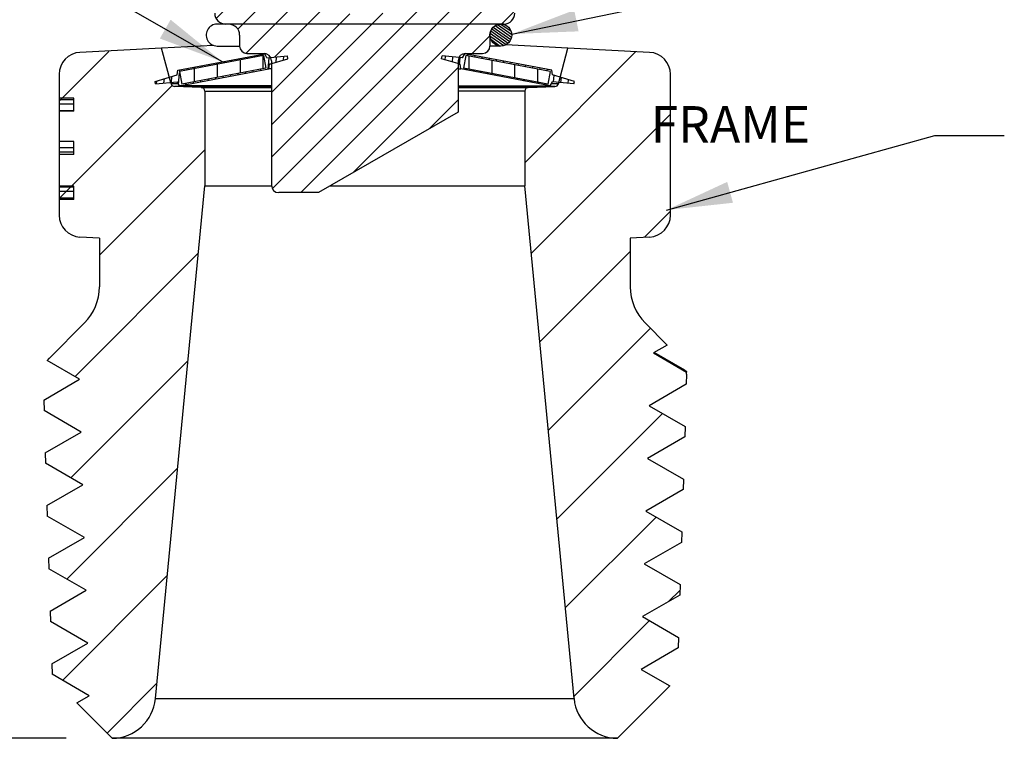
# Model space of a CAD drawing. Extents: x 11.39 to 14.67, y 4.13 to 6.91.
# Drawn here: x 12.82 to 14.17, y 4.24 to 5.22 of the extents above; entities that cross this region are included whole.
import ezdxf

# ---------------------------------------------------------------- set-up
doc = ezdxf.new("R2010")
doc.units = 0
doc.header["$LTSCALE"] = 0.5
doc.header["$MEASUREMENT"] = 0
doc.layers.get('0').update_dxf_attribs({"linetype": 'CONTINUOUS'})
doc.layers.get('DEFPOINTS').update_dxf_attribs({"linetype": 'CONTINUOUS'})
for name, color, linetype in [('12_COMPONENTS', 7, 'CONTINUOUS'), ('DIM', 2, 'CONTINUOUS'), ('HATCH', 4, 'CONTINUOUS'), ('NOTES', 3, 'CONTINUOUS')]:
    doc.layers.add(name, color=color, linetype=linetype)
doc.styles.add('ROMAN', font='ROMANS.shx', dxfattribs={"oblique": 15, "height": 0.05})
doc.styles.get("Standard").update_dxf_attribs({"font": 'txt', "height": 0.05})
doc.dimstyles.get("Standard").update_dxf_attribs({"dimtxt": 0.18, "dimasz": 0.18, "dimexe": 0.18, "dimexo": 0.0625, "dimgap": 0.09, "dimtad": 0, "dimtih": 1, "dimtoh": 1, "dimdec": 4, "dimzin": 0, "dimdsep": 46, "dimtxsty": 'Standard', "dimcen": 0.09, "dimadec": 0, "dimazin": 0, "dimtfac": 1, "dimtdec": 4, "dimtofl": 0, "dimtmove": 0, "dimatfit": 3, "dimfxl": 0, "dimtolj": 1, "dimtzin": 0, "dimarcsym": 0})

# ---------------------------------------------------------------- blocks, each defined once
blk = doc.blocks.new('*D17')
at = {"layer": 'DEFPOINTS', "color": 0}
for p in [(13.1449, 6.5524), (11.859, 4.2424), (12.9499, 4.2424)]:
    blk.add_point(p, dxfattribs=at)
at = {"layer": 'DIM', "color": 0, "lineweight": -2}
for p, q in [((13.0819, 6.5524), (11.765, 6.5524)), ((11.859, 6.4624), (11.859, 5.3431)), ((11.859, 4.3324), (11.859, 5.0869)), ((12.8869, 4.2424), (11.765, 4.2424))]:
    blk.add_line(p, q, dxfattribs=at)
at = {"layer": 'DIM', "color": 0}
for points in [[(11.844, 6.4624), (11.874, 6.4624), (11.859, 6.5524)], [(11.844, 4.3324), (11.874, 4.3324), (11.859, 4.2424)]]:
    blk.add_solid(points, dxfattribs=at)
at = {"layer": 'DIM', "color": 0, "insert": (11.859, 5.215), "char_height": 0.05, "attachment_point": 5, "style": 'ROMAN'}
blk.add_mtext('\\A1;2.25 [57.1]', dxfattribs=at)

msp = doc.modelspace()

# ---------------------------------------------------------------- hatches: boundary and pattern name
at = {"layer": 'HATCH'}
h = msp.add_hatch(dxfattribs=at)
h.set_pattern_fill('ANSI31', color=256, scale=0.25)
h.paths.add_polyline_path([(13.42243, 5.16334), (13.39989, 5.16988), (13.40066, 5.17397), (13.42345, 5.17182, -0.2863962), (13.43243, 5.17742), (13.45593, 5.17742, 0.4142136), (13.46593, 5.18742), (13.46593, 5.20242, -0.4142136), (13.48093, 5.21742), (13.48493, 5.21742, 0.4142136), (13.49993, 5.23242), (13.49993, 5.25742), (13.44993, 5.25742, 0.28), (13.39993, 5.25742), (13.36787, 5.25742, -0.3838859), (13.22199, 5.25742), (13.08993, 5.25742), (13.08993, 5.23242, 0.4142136), (13.10493, 5.21742), (13.10893, 5.21742, -0.4142136), (13.12393, 5.20242), (13.12393, 5.18742, 0.4142136), (13.13393, 5.17742), (13.15743, 5.17742, -0.2863962), (13.16641, 5.17182), (13.1892, 5.17397), (13.18997, 5.16988), (13.16743, 5.16334), (13.16743, 4.99742, 0.4142136), (13.17743, 4.98742), (13.23191, 4.98742), (13.42243, 5.09742)])
h = msp.add_hatch(dxfattribs=at)
h.set_pattern_fill('ANSI31', color=256, scale=0.025, angle=100)
edge = h.paths.add_edge_path()
edge.add_arc((13.48078, 5.20255), 0.015, 0, 360)
at = {"layer": 'HATCH', "linetype": 'Continuous'}
h = msp.add_hatch(dxfattribs=at)
h.set_pattern_fill('DEFAULT__6', color=4, scale=0.01, angle=85, style=0, pattern_type=0)
h.set_pattern_definition([(85, (6.834914, 0.177642), (-0.009961947, 0.000871557), [])])
edge = h.paths.add_edge_path()
edge.add_line((13.03937, 5.15441), (13.15822, 5.17695))
edge.add_line((13.1613, 5.17133), (13.15822, 5.17695))
edge.add_line((13.1613, 5.17133), (13.1892, 5.17397))
edge.add_line((13.18997, 5.16988), (13.1892, 5.17397))
edge.add_line((13.16483, 5.16259), (13.18997, 5.16988))
edge.add_line((13.16392, 5.15625), (13.16483, 5.16259))
edge.add_line((13.04165, 5.13307), (13.16392, 5.15625))
edge.add_line((13.04165, 5.13307), (13.03848, 5.13863))
edge.add_line((13.00917, 5.13586), (13.03848, 5.13863))
edge.add_line((13.00917, 5.13586), (13.00851, 5.13934))
edge.add_line((13.00851, 5.13934), (13.03856, 5.14806))
edge.add_line((13.03856, 5.14806), (13.03937, 5.15441))
edge.add_line((13.04493, 5.13562), (13.15993, 5.15742))
edge.add_line((13.15993, 5.15742), (13.15667, 5.17462))
edge.add_line((13.04167, 5.15281), (13.15667, 5.17462))
edge.add_line((13.04493, 5.13562), (13.04167, 5.15281))
edge = h.paths.add_edge_path()
edge.add_line((13.55049, 5.15441), (13.43164, 5.17695))
edge.add_line((13.5513, 5.14806), (13.55049, 5.15441))
edge.add_line((13.58135, 5.13934), (13.5513, 5.14806))
edge.add_line((13.58069, 5.13586), (13.58135, 5.13934))
edge.add_line((13.58069, 5.13586), (13.55138, 5.13863))
edge.add_line((13.54821, 5.13307), (13.55138, 5.13863))
edge.add_line((13.54821, 5.13307), (13.42595, 5.15625))
edge.add_line((13.42595, 5.15625), (13.42504, 5.16259))
edge.add_line((13.42504, 5.16259), (13.39989, 5.16988))
edge.add_line((13.39989, 5.16988), (13.40066, 5.17397))
edge.add_line((13.42856, 5.17133), (13.40066, 5.17397))
edge.add_line((13.42856, 5.17133), (13.43164, 5.17695))
edge.add_line((13.54493, 5.13562), (13.42993, 5.15742))
edge.add_line((13.54493, 5.13562), (13.54819, 5.15281))
edge.add_line((13.54819, 5.15281), (13.43319, 5.17462))
edge.add_line((13.42993, 5.15742), (13.43319, 5.17462))
at = {"layer": 'HATCH'}
h = msp.add_hatch(dxfattribs=at)
h.set_pattern_fill('ANSI31', color=256, scale=0.25, angle=45)
h.paths.add_polyline_path([(13.15667, 5.17462), (13.04167, 5.15281), (13.04493, 5.13562), (13.15993, 5.15742)])
h.paths.add_polyline_path([(13.43319, 5.17462), (13.42993, 5.15742), (13.54493, 5.13562), (13.54819, 5.15281)])

# ---------------------------------------------------------------- linework, layer by layer
for p, q in [((13.48078, 5.21742), (13.09529, 5.21742)), ((13.09337, 5.18755), (13.12393, 5.18755)), ((13.48078, 5.18755), (13.46593, 5.18755)), ((13.67689, 4.92644), (13.71243, 4.96199)), ((13.70951, 4.42874), (13.72556, 4.44478))]:
    msp.add_line(p, q)
msp.add_circle((13.48078, 5.20255), 0.015)
msp.add_arc((13.09337, 5.20255), 0.015, 82.62657, 270)
at = {"layer": '12_COMPONENTS', "color": 7, "linetype": 'Continuous'}
for p, q in [((13.10893, 5.21742), (13.10493, 5.21742)), ((13.48493, 5.21742), (13.48093, 5.21742)), ((13.12393, 5.20242), (13.12393, 5.18742)), ((13.46593, 5.20242), (13.46593, 5.18742)), ((13.01741, 5.18476), (12.90586, 5.17891)), ((13.08819, 5.18847), (13.01741, 5.18476)), ((13.03047, 5.136), (13.01741, 5.18476)), ((13.57245, 5.18476), (13.48763, 5.1892)), ((13.55939, 5.136), (13.57245, 5.18476)), ((13.684, 5.17891), (13.57245, 5.18476)), ((13.03937, 5.15441), (13.15822, 5.17695)), ((13.15667, 5.17462), (13.04167, 5.15281)), ((13.13393, 5.17742), (13.15743, 5.17742)), ((13.15667, 5.17462), (13.15993, 5.15742)), ((13.16035, 5.17695), (13.15822, 5.17695)), ((13.1613, 5.17133), (13.15822, 5.17695)), ((13.1613, 5.17133), (13.1892, 5.17397)), ((13.16483, 5.16259), (13.18997, 5.16988)), ((13.16743, 5.16742), (13.16743, 4.99742)), ((13.18997, 5.16988), (13.1892, 5.17397)), ((13.39989, 5.16988), (13.40066, 5.17397)), ((13.42504, 5.16259), (13.39989, 5.16988)), ((13.42856, 5.17133), (13.40066, 5.17397)), ((13.42243, 5.16742), (13.42243, 5.09742)), ((13.42856, 5.17133), (13.43164, 5.17695)), ((13.42952, 5.17695), (13.43164, 5.17695)), ((13.43319, 5.17462), (13.42993, 5.15742)), ((13.55049, 5.15441), (13.43164, 5.17695)), ((13.43243, 5.17742), (13.45593, 5.17742)), ((13.54819, 5.15281), (13.43319, 5.17462)), ((13.03856, 5.14806), (13.03937, 5.15441)), ((13.04165, 5.13307), (13.16392, 5.15625)), ((13.04167, 5.15281), (13.04493, 5.13562)), ((13.15993, 5.15742), (13.04493, 5.13562)), ((13.16392, 5.15625), (13.16483, 5.16259)), ((13.16743, 5.15625), (13.16392, 5.15625)), ((13.16743, 5.16259), (13.16483, 5.16259)), ((13.42243, 5.16259), (13.42504, 5.16259)), ((13.42243, 5.15625), (13.42595, 5.15625)), ((13.42595, 5.15625), (13.42504, 5.16259)), ((13.54821, 5.13307), (13.42595, 5.15625)), ((13.54493, 5.13562), (13.42993, 5.15742)), ((13.54819, 5.15281), (13.54493, 5.13562)), ((13.5513, 5.14806), (13.55049, 5.15441)), ((12.87743, 5.14895), (12.87743, 4.95677)), ((13.00851, 5.13934), (13.03856, 5.14806)), ((13.00917, 5.13586), (13.00851, 5.13934)), ((13.00917, 5.13586), (13.03848, 5.13863)), ((13.04165, 5.13307), (13.03848, 5.13863)), ((13.54821, 5.13307), (13.55138, 5.13863)), ((13.58135, 5.13934), (13.5513, 5.14806)), ((13.58069, 5.13586), (13.55138, 5.13863)), ((13.58069, 5.13586), (13.58135, 5.13934)), ((13.71243, 4.95677), (13.71243, 5.14895)), ((13.07161, 5.13102), (13.03513, 5.13229)), ((13.16743, 5.13307), (13.04165, 5.13307)), ((13.07643, 5.12602), (13.07643, 4.99654)), ((13.42243, 5.13307), (13.54821, 5.13307)), ((13.51343, 5.12602), (13.51343, 4.99654)), ((13.51826, 5.13102), (13.55473, 5.13229)), ((12.89743, 5.11623), (12.87743, 5.11623)), ((12.87743, 5.11444), (12.89743, 5.11444)), ((12.89743, 5.09856), (12.89743, 5.11623)), ((12.87743, 5.10849), (12.89743, 5.10849)), ((12.87743, 5.09955), (12.89743, 5.09955)), ((12.89743, 5.09856), (12.87743, 5.09856)), ((13.42243, 5.09742), (13.23191, 4.98742)), ((12.89743, 5.05725), (12.87743, 5.05725)), ((12.89743, 5.03923), (12.89743, 5.05725)), ((12.87743, 5.04891), (12.89743, 5.04891)), ((12.87743, 5.04295), (12.89743, 5.04295)), ((12.87743, 5.03998), (12.89743, 5.03998)), ((12.89743, 5.03923), (12.87743, 5.03923)), ((12.89743, 4.99604), (12.87743, 4.99604)), ((12.87743, 4.99529), (12.89743, 4.99529)), ((12.89743, 4.97802), (12.89743, 4.99604)), ((13.00909, 4.29667), (13.07643, 4.99654)), ((13.07643, 4.99654), (13.16743, 4.99654)), ((13.2477, 4.99654), (13.51343, 4.99654)), ((13.58077, 4.29667), (13.51343, 4.99654)), ((12.87743, 4.98934), (12.89743, 4.98934)), ((12.87743, 4.9804), (12.89743, 4.9804)), ((12.89743, 4.97802), (12.87743, 4.97802)), ((13.23191, 4.98742), (13.17743, 4.98742)), ((12.93243, 4.92542), (12.90586, 4.92681)), ((12.93243, 4.92542), (12.93243, 4.85892)), ((13.684, 4.92681), (13.65743, 4.92542)), ((13.65743, 4.92542), (13.65743, 4.85892)), ((12.91193, 4.80942), (12.8641, 4.76159)), ((13.67793, 4.80942), (13.70802, 4.77933)), ((13.70802, 4.77933), (13.68929, 4.76852)), ((12.8641, 4.76159), (12.86113, 4.75813)), ((13.68929, 4.76852), (13.73448, 4.74243)), ((13.73231, 4.7448), (13.69036, 4.76913)), ((12.9055, 4.73252), (12.86113, 4.75813)), ((13.73454, 4.73946), (13.73412, 4.72588)), ((12.8564, 4.70417), (12.9055, 4.73252)), ((13.73412, 4.72588), (13.68327, 4.69652)), ((12.8564, 4.70417), (12.85684, 4.68988)), ((13.68327, 4.69652), (13.73236, 4.66817)), ((12.90769, 4.66052), (12.85684, 4.68988)), ((13.73236, 4.66817), (13.73193, 4.65388)), ((12.8586, 4.63217), (12.90769, 4.66052)), ((13.73193, 4.65388), (13.68107, 4.62452)), ((12.8586, 4.63217), (12.85903, 4.61788)), ((12.90989, 4.58852), (12.85903, 4.61788)), ((13.68107, 4.62452), (13.73017, 4.59617)), ((12.86079, 4.56017), (12.90989, 4.58852)), ((13.73017, 4.59617), (13.72973, 4.58188)), ((13.72973, 4.58188), (13.67888, 4.55252)), ((12.86079, 4.56017), (12.86123, 4.54588)), ((12.91208, 4.51652), (12.86123, 4.54588)), ((13.67888, 4.55252), (13.72798, 4.52417)), ((13.72798, 4.52417), (13.72754, 4.50988)), ((12.86298, 4.48817), (12.91208, 4.51652)), ((13.72754, 4.50988), (13.67668, 4.48052)), ((12.86298, 4.48817), (12.86342, 4.47388)), ((13.67668, 4.48052), (13.72578, 4.45217)), ((12.91428, 4.44452), (12.86342, 4.47388)), ((13.72578, 4.45217), (13.72535, 4.43788)), ((12.86518, 4.41617), (12.91428, 4.44452)), ((13.72535, 4.43788), (13.67449, 4.40852)), ((12.86518, 4.41617), (12.86561, 4.40188)), ((12.91647, 4.37252), (12.86561, 4.40188)), ((13.67449, 4.40852), (13.72359, 4.38017)), ((12.86737, 4.34417), (12.91647, 4.37252)), ((13.72359, 4.38017), (13.72315, 4.36588)), ((13.72315, 4.36588), (13.6723, 4.33652)), ((12.86737, 4.34417), (12.86781, 4.32988)), ((13.6723, 4.33652), (13.71143, 4.31392)), ((12.91866, 4.30052), (12.86781, 4.32988)), ((13.63993, 4.24242), (13.71143, 4.31392)), ((12.90166, 4.2907), (12.91866, 4.30052)), ((12.94993, 4.24242), (12.90166, 4.2907)), ((13.63993, 4.24242), (12.94993, 4.24242))]:
    msp.add_line(p, q, dxfattribs=at)
at = {"layer": '12_COMPONENTS', "color": 9, "linetype": 'Continuous'}
for p, q in [((13.03998, 5.136), (13.03047, 5.136)), ((13.16743, 5.13229), (13.03513, 5.13229)), ((13.07161, 5.13102), (13.16743, 5.13102)), ((13.07643, 5.12602), (13.16743, 5.12602)), ((13.55473, 5.13229), (13.42243, 5.13229)), ((13.42243, 5.13102), (13.51826, 5.13102)), ((13.51343, 5.12602), (13.42243, 5.12602)), ((13.55939, 5.136), (13.54988, 5.136)), ((13.00909, 4.29667), (13.58077, 4.29667))]:
    msp.add_line(p, q, dxfattribs=at)
at = {"layer": '12_COMPONENTS', "color": 7, "linetype": 'Continuous'}
for centre, radius, start, end in [((13.10493, 5.23242), 0.015, 180, 270), ((13.48493, 5.23242), 0.015, 270, 0), ((13.10893, 5.20242), 0.015, 0, 90), ((13.48093, 5.20242), 0.015, 90, 180), ((12.90743, 5.14895), 0.03, 93, 180), ((13.13393, 5.18742), 0.01, 180, 270), ((13.45593, 5.18742), 0.01, 270, 0), ((13.68243, 5.14895), 0.03, 0, 87), ((13.15743, 5.16742), 0.01, 0, 90), ((13.43243, 5.16742), 0.01, 90, 180), ((13.0353, 5.13729), 0.005, 195, 268), ((13.07143, 5.12602), 0.005, 0, 88), ((13.51843, 5.12602), 0.005, 92, 180), ((13.55456, 5.13729), 0.005, 272, 345), ((13.17743, 4.99742), 0.01, 180, 270), ((12.90743, 4.95677), 0.03, 180, 267), ((13.68243, 4.95677), 0.03, 273, 0), ((12.86243, 4.85892), 0.07, 315, 0), ((13.72743, 4.85892), 0.07, 180, 225), ((12.88531, 4.74038), 0.03, 135, 143.71145), ((13.70455, 4.74038), 0.03, 358.25438, 3.92249), ((12.94937, 4.30242), 0.06, 270.53599, 354.50426), ((13.64049, 4.30242), 0.06, 185.49574, 269.46401)]:
    msp.add_arc(centre, radius, start, end, dxfattribs=at)
msp.add_open_spline([(13.73231, 4.7448), (13.73262, 4.74461), (13.73307, 4.74433), (13.73359, 4.74391), (13.73389, 4.74361), (13.73414, 4.74332), (13.73432, 4.74302), (13.73444, 4.74273), (13.73447, 4.74253), (13.73448, 4.74243)], degree=3, knots=[0, 0, 0, 0, 0.3309, 0.472875, 0.6003439, 0.7146284, 0.8175538, 0.9116023, 1, 1, 1, 1], dxfattribs=at)
at = {"layer": 'HATCH'}
for p, q in [((12.87743, 5.11217), (12.94516, 5.1799)), ((13.51343, 5.02815), (13.66518, 5.1799)), ((12.87743, 4.97958), (13.03169, 5.13384)), ((13.52229, 4.90443), (13.71243, 5.09457)), ((12.93243, 4.902), (13.07643, 5.046)), ((12.89918, 4.73617), (13.06758, 4.90457)), ((13.53393, 4.78348), (13.65743, 4.90699)), ((13.54557, 4.66254), (13.68519, 4.80216)), ((12.89355, 4.59795), (13.05347, 4.75787)), ((13.5572, 4.54159), (13.70156, 4.68595)), ((12.88791, 4.45974), (13.03935, 4.61118)), ((13.56884, 4.42065), (13.69272, 4.54453)), ((12.88228, 4.32152), (13.02524, 4.46448)), ((13.58048, 4.2997), (13.68387, 4.4031)), ((12.94285, 4.24951), (13.01113, 4.31778))]:
    msp.add_line(p, q, dxfattribs=at)

# ---------------------------------------------------------------- texts
at = {"layer": 'DIM', "insert": (13.46171, 5.10549), "char_height": 0.05, "attachment_point": 1, "style": 'ROMAN'}
msp.add_mtext_dynamic_manual_height_columns('{\\W7.3178;  }FRAME', width=1.70077, gutter_width=0.5, heights=[0], dxfattribs=at)

# ---------------------------------------------------------------- dimensions: what is measured, and where the dimension line sits
at = {"layer": 'DIM'}
dim = msp.add_linear_dim(base=(11.85902, 4.24242), p1=(13.14493, 6.55242), p2=(12.94993, 4.24242), angle=90, text='2.25 [57.1]', dimstyle='Standard', override={"dimtxt": 0.1, "dimasz": 0.09, "dimexe": 0.094, "dimexo": 0.063, "dimtxsty": 'ROMAN', "dimcen": 0.063}, dxfattribs=at)
dim.commit()
dim.dimension.update_dxf_attribs({"geometry": '*D17', "text_midpoint": (11.85902, 5.21497), "dimtype": 160})

# ---------------------------------------------------------------- leaders
at = {"layer": 'NOTES'}
for points in [[(13.10052, 5.16597), (12.41302, 5.559), (12.3181, 5.559)], [(13.49585, 5.20393), (14.07354, 5.32295), (14.16846, 5.32295)], [(13.7072, 4.96367), (14.07354, 5.06559), (14.16846, 5.06559)]]:
    msp.add_leader(points, dimstyle='Standard', override={"dimscale": 0.5, "dimtxt": 0.1, "dimexe": 0.094, "dimexo": 0.2, "dimgap": 0.09, "dimtad": 0, "dimzin": 4, "dimlunit": 5, "dimpost": '"', "dimtxsty": 'ROMAN', "dimcen": 0.063}, dxfattribs=at)

doc.saveas('drawing.dxf')
